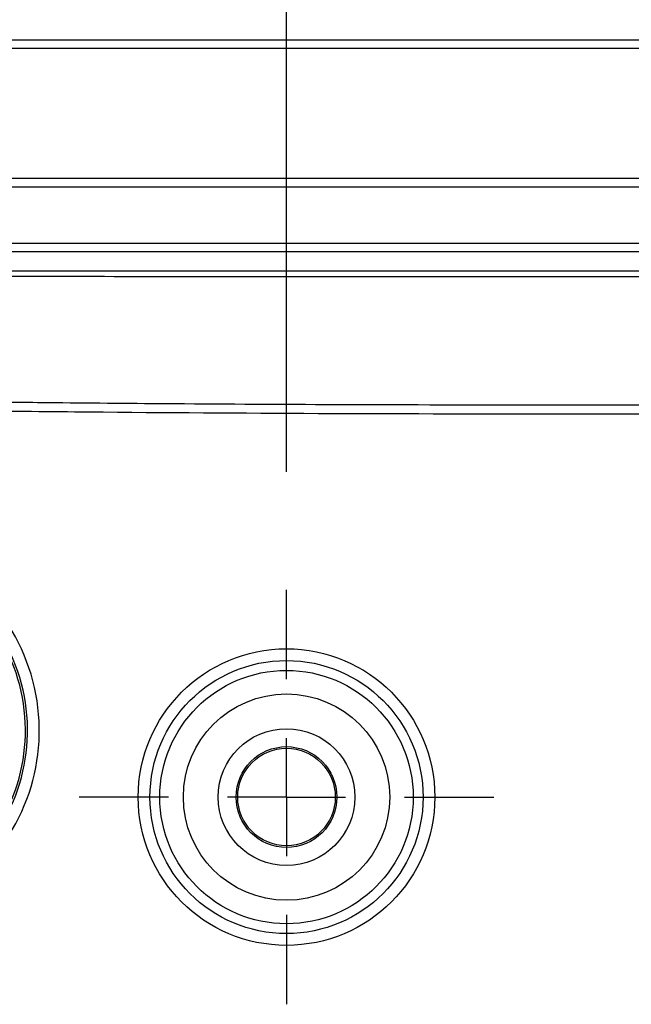
# Model space of a CAD drawing. Extents: x 0.3 to 16.8, y 0.3 to 10.8.
# Drawn here: x 13 to 13.3, y 6.4 to 6.8 of the extents above; entities that cross this region are included whole.
import ezdxf

# ---------------------------------------------------------------- set-up
doc = ezdxf.new("R2010")
doc.units = 0
doc.header["$MEASUREMENT"] = 0
doc.layers.get('0').update_dxf_attribs({"linetype": 'CONTINUOUS'})
doc.layers.add('LAYER0', color=7, linetype='CONTINUOUS')
doc.styles.add('SLDTEXTSTYLE0', font='TXT', dxfattribs={"width": 0.75})
doc.dimstyles.new('SLDDIMSTYLE3', dxfattribs={"dimtxt": 0.125, "dimasz": 0.13, "dimexe": 0, "dimexo": 0.0625, "dimgap": 0.03125, "dimtad": 0, "dimtih": 1, "dimtoh": 1, "dimlfac": 4, "dimrnd": 1e-09, "dimzin": 4, "dimtxsty": 'SLDTEXTSTYLE0', "dimsah": 1, "dimcen": 0.09, "dimazin": 3, "dimtfac": 1, "dimtmove": 0, "dimatfit": 3, "dimtolj": 1, "dimtzin": 12})

# ---------------------------------------------------------------- blocks, each defined once
blk = doc.blocks.new('_D_7')
at = {"layer": 'LAYER0'}
for p, q in [((13.4026084007, 6.5776695196), (13.4026084007, 7.3368535453)), ((13.6526084007, 7.1400126262), (13.6526084007, 7.3368535453)), ((13.4026084007, 7.2118535453), (13.1526084007, 7.2118535453)), ((13.6526084007, 7.2118535453), (13.8902404552, 7.2118535453))]:
    blk.add_line(p, q, dxfattribs=at)
for points in [[(13.4026084007, 7.2118535453), (13.2726084007, 7.2318535453), (13.2726084007, 7.1918535453)], [(13.6526084007, 7.2118535453), (13.7826084007, 7.1918535453), (13.7826084007, 7.2318535453)]]:
    blk.add_solid(points, dxfattribs=at)
at = {"layer": 'LAYER0', "insert": (13.8902404552, 7.2737682736), "char_height": 0.125, "attachment_point": 1, "style": 'SLDTEXTSTYLE0'}
blk.add_mtext('1.00', dxfattribs=at)
blk = doc.blocks.new('_D_8')
at = {"layer": 'LAYER0'}
for p, q in [((13.1526084007, 6.5826626673), (13.1526084007, 7.6529546934)), ((13.6526084007, 6.5826626673), (13.6526084007, 7.6529546934)), ((13.1526084007, 7.5279546934), (12.9026084007, 7.5279546934)), ((13.6526084007, 7.5279546934), (13.9026084007, 7.5279546934))]:
    blk.add_line(p, q, dxfattribs=at)
for points in [[(13.1526084007, 7.5279546934), (13.0226084007, 7.5479546934), (13.0226084007, 7.5079546934)], [(13.6526084007, 7.5279546934), (13.7826084007, 7.5079546934), (13.7826084007, 7.5479546934)]]:
    blk.add_solid(points, dxfattribs=at)
at = {"layer": 'LAYER0', "insert": (13.2444424107, 7.5898694217), "char_height": 0.125, "attachment_point": 1, "style": 'SLDTEXTSTYLE0'}
blk.add_mtext('2.00', dxfattribs=at)
blk = doc.blocks.new('SW_CENTERMARKSYMBOL_17')
at = {"layer": 'LAYER0', "color": 0}
for p, q in [((0, 0.05), (0, 0.0879080521)), ((0, 0), (0, 0.025)), ((-0.05, 0), (-0.0879080521, 0)), ((0, 0), (-0.025, 0)), ((0, 0), (0, -0.025)), ((0, 0), (0.025, 0)), ((0.05, 0), (0.0879080521, 0)), ((0, -0.05), (0, -0.0879080521))]:
    blk.add_line(p, q, dxfattribs=at)

msp = doc.modelspace()

# ---------------------------------------------------------------- linework, layer by layer
at = {"color": 7, "linetype": 'CONTINUOUS'}
for p, q in [((12.9179237152, 6.7660031874), (14.3872930863, 6.7660031875)), ((14.3872930863, 6.7622531875), (12.9179237152, 6.7622531874)), ((12.9179237152, 6.7072531874), (14.3872930863, 6.7072531875)), ((14.3872930863, 6.7035031875), (12.9179237152, 6.7035031874)), ((12.9179237152, 6.6797206043), (14.3872930863, 6.6797206043)), ((14.3872930863, 6.6759707471), (12.9179237152, 6.6759707471))]:
    msp.add_line(p, q, dxfattribs=at)
for radius in [0.0629080521413581, 0.0579149044675864, 0.053746649680396, 0.0437603543328517, 0.028999999999999, 0.0213848948033615, 0.0206818561446154]:
    msp.add_circle((13.1526084007, 6.4447546152), radius, dxfattribs=at)
for radius, start, end in [(0.0826545311105004, 311.6876943741, 140.8776466026), (0.0776613834367273, 311.6876943741, 140.8776466026), (0.0767789003968911, 311.1112125832, 141.2499027818)]:
    msp.add_arc((12.9651084007, 6.4730046152), radius, start, end, dxfattribs=at)
for points, knots in [([(12.91792371516695, 6.66793652303585), (12.92557260506591, 6.667928587085536), (12.93322258574873, 6.667922822798431), (12.94278788981372, 6.667921248181828), (12.94470116465875, 6.667921359379125), (12.94852764457732, 6.667921442864261), (12.95426736352622, 6.667921566242496), (12.97531298959765, 6.667921998571805), (13.02505711960235, 6.667922866994449), (13.07097462668687, 6.66792336722721), (13.16280948379585, 6.667924054998757), (13.22403248346553, 6.667924097722983), (13.40770138674056, 6.667923592188376), (13.53014726490636, 6.667922393128819), (13.65259319288356, 6.667921942780459)], [0, 0, 0, 0, 0.0312499999999994, 0.0312499999999994, 0.0390624999999993, 0.0390624999999993, 0.0468749999999991, 0.0624999999999988, 0.1249999999999988, 0.249999999999999, 0.249999999999999, 0.4999999999999993, 0.4999999999999993, 1, 1, 1, 1]), ([(13.65260840075139, 6.665524920459876), (13.59354959568327, 6.665517023303793), (13.47542840524313, 6.665501228512879), (13.29824521486898, 6.665491102602492), (13.13585019234993, 6.665485601633197), (13.01772575942509, 6.665524117779695), (12.95866346919614, 6.665541034890142), (12.94387166052622, 6.665545271682518)], [0, 0, 0, 0, 0.2499889879761581, 0.4999931309582912, 0.749995707056526, 0.9373878721339535, 1, 1, 1, 1]), ([(13.01374484234495, 6.612546560604694), (13.01719947690238, 6.612509007179858), (13.03079658742982, 6.612361200498807), (13.06121845000881, 6.61201270773222), (13.11100335580988, 6.611601894971909), (13.2038860563528, 6.611127000277222), (13.30173978641166, 6.611122850908468), (13.40821899809731, 6.611385539773377), (13.492268675351, 6.611685163251604), (13.57694787179813, 6.612003486703632), (13.63018357458317, 6.612131880366293), (13.65260840128106, 6.612185964476836)], [0, 0, 0, 0, 0.0162231990672122, 0.0638529567044854, 0.1428639402270349, 0.2500100759120836, 0.5000154801998242, 0.6023615953232281, 0.750015670882713, 0.8946974499373382, 1, 1, 1, 1]), ([(13.65265229017141, 6.608309344007702), (13.522903684978, 6.608031634719707), (13.39315651661923, 6.607197246367975), (13.19853374271708, 6.607209205266217), (13.13365864950669, 6.607424098461848), (13.05256910904335, 6.608172051918359), (13.03635161615552, 6.608345581696885), (13.01607938332319, 6.608595710374143), (13.01201870101898, 6.60870266754422), (13.00395150566026, 6.608422024027341), (12.99994025353628, 6.608077690397831), (12.99196711030866, 6.60693836375976), (12.98800523951394, 6.606143185333477), (12.98013654354487, 6.604050269479273), (12.97622784900498, 6.602745434003643), (12.96872787795708, 6.599707969258898), (12.96510291330428, 6.597967082707439), (12.95808199317093, 6.594078374792844), (12.95459502597347, 6.592092275493127), (12.94418126729218, 6.586050207623306), (12.93731221234667, 6.581891644877076), (12.91693037701542, 6.569015560362089), (12.90362946339876, 6.559883203805056), (12.89078601353699, 6.550309204869416)], [0, 0, 0, 0, 0.5000000000000011, 0.5000000000000011, 0.7500000000000017, 0.7500000000000017, 0.8125000000000019, 0.8125000000000019, 0.8281250000000018, 0.8281250000000018, 0.8437500000000016, 0.8437500000000016, 0.8593750000000013, 0.8593750000000013, 0.8750000000000011, 0.8750000000000011, 0.890625000000001, 0.890625000000001, 0.9062500000000008, 0.9062500000000008, 0.9375000000000004, 0.9375000000000004, 1, 1, 1, 1])]:
    msp.add_open_spline(points, degree=3, knots=knots, dxfattribs=at)

# ---------------------------------------------------------------- block references
at = {"layer": 'LAYER0'}
msp.add_blockref('SW_CENTERMARKSYMBOL_17', (13.1526084007, 6.4447546152), dxfattribs=at)

# ---------------------------------------------------------------- dimensions: what is measured, and where the dimension line sits
for base, p1, p2, picture, middle in [((13.1526084007, 7.5279546934), (13.6526084007, 6.5326626673), (13.1526084007, 6.5326626673), '_D_8', (13.4060743602, 7.5279546934)), ((13.4026084007, 7.2118535453), (13.6526084007, 7.0900126262), (13.4026084007, 6.5276695196), '_D_7', (14.0518724046, 7.2118535453))]:
    dim = msp.add_linear_dim(base=base, p1=p1, p2=p2, dimstyle='SLDDIMSTYLE3', dxfattribs=at)
    dim.commit()
    dim.dimension.update_dxf_attribs({"geometry": picture, "text_midpoint": middle, "dimtype": 160})

doc.saveas('drawing.dxf')
